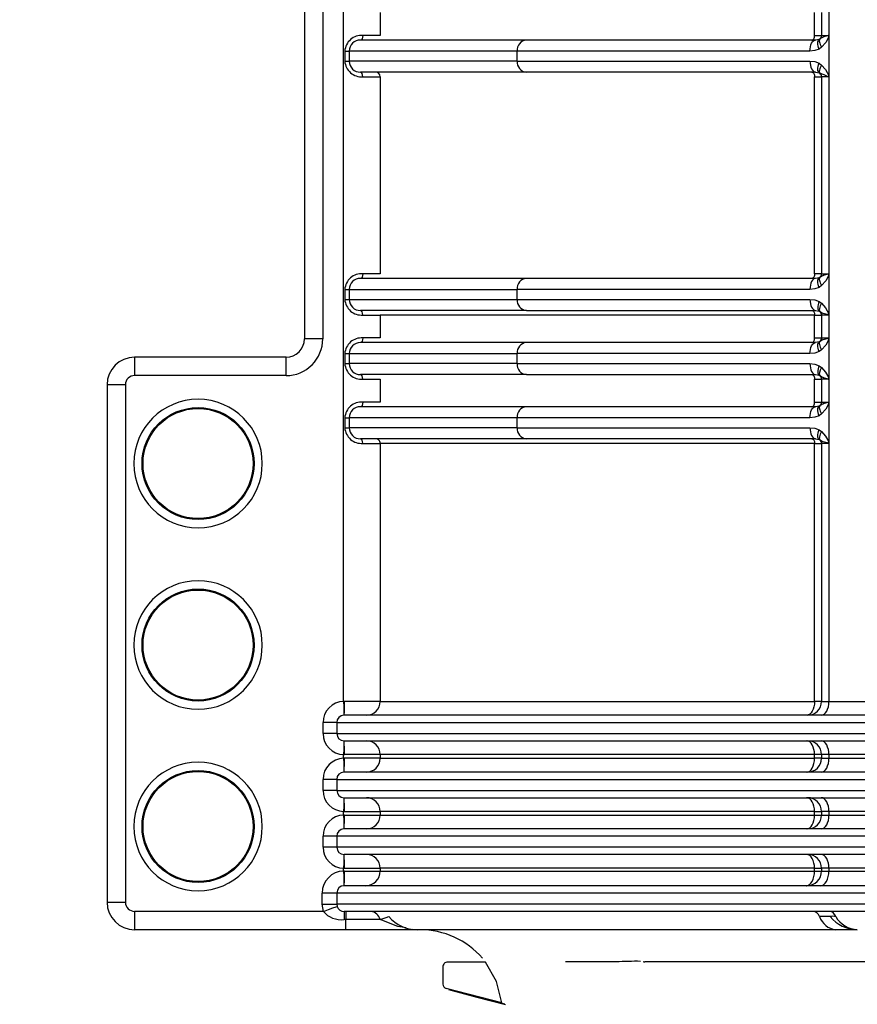
# Model space of a CAD drawing. Units: millimetres. Extents: x 5 to 292, y 2 to 415.
# Drawn here: x 33 to 42, y 191 to 202 of the extents above; entities that cross this region are included whole.
import ezdxf

# ---------------------------------------------------------------- set-up
doc = ezdxf.new("R2010")
doc.units = ezdxf.units.MM
doc.header["$PDSIZE"] = -1
doc.styles.add('SLDTEXTSTYLE1', font='TXT', dxfattribs={"width": 0.75})
doc.dimstyles.new('SLDDIMSTYLE0', dxfattribs={"dimtxt": 3.5, "dimasz": 3.302, "dimexe": 0, "dimexo": 0.0625, "dimgap": 0.875, "dimtad": 1, "dimlfac": 5, "dimrnd": 1e-09, "dimzin": 12, "dimdsep": 46, "dimtxsty": 'SLDTEXTSTYLE1', "dimsah": 1, "dimcen": 0.09, "dimadec": 0, "dimazin": 3, "dimtfac": 1, "dimtofl": 0, "dimtmove": 0, "dimatfit": 3, "dimfxl": 1, "dimfrac": 2, "dimtolj": 1, "dimtzin": 12, "dimarcsym": 0})

# ---------------------------------------------------------------- blocks, each defined once
blk = doc.blocks.new('_D_2')
at = {"color": 0, "lineweight": -2, "transparency": 16777216}
for p, q in [((34.385, 278.547), (23.932, 278.547)), ((23.932, 275.245), (23.932, 123.849)), ((28.733, 120.547), (23.932, 120.547))]:
    blk.add_line(p, q, dxfattribs=at)
at = {"color": 0, "transparency": 16777216}
for points in [[(23.382, 275.245), (24.483, 275.245), (23.932, 278.547)], [(23.382, 123.849), (24.483, 123.849), (23.932, 120.547)]]:
    blk.add_solid(points, dxfattribs=at)
at = {"layer": 'Defpoints', "color": 0, "transparency": 16777216}
for p in [(34.447, 278.547), (23.932, 120.547), (28.796, 120.547)]:
    blk.add_point(p, dxfattribs=at)
at = {"color": 0, "transparency": 16777216, "insert": (19.557, 201.802), "char_height": 3.5, "attachment_point": 2, "rotation": 90, "style": 'SLDTEXTSTYLE1'}
blk.add_mtext('\\A1;562-800 mm', dxfattribs=at)

msp = doc.modelspace()

# ---------------------------------------------------------------- linework, layer by layer
for p, q in [((36.3211, 203.7157), (36.3211, 198.4461)), ((36.5211, 203.7157), (36.5211, 198.4461)), ((37.1477, 202.0067), (37.1477, 201.7567)), ((41.8848, 201.7567), (41.8848, 202.0067)), ((41.9611, 202.0067), (41.9611, 201.7567)), ((42.0414, 202.0204), (42.0414, 201.7413)), ((41.8848, 201.7567), (41.9611, 201.7567)), ((41.9611, 201.7567), (42.0346, 201.7567)), ((38.7414, 201.7067), (36.9321, 201.7067)), ((41.8967, 201.7067), (38.7414, 201.7067)), ((41.9359, 201.7133), (41.8967, 201.7067)), ((41.944, 201.719), (41.9359, 201.7133)), ((42.0414, 201.7413), (42.0414, 201.3217)), ((36.7614, 201.5867), (36.7614, 201.4767)), ((36.7614, 201.5867), (36.8098, 201.5867)), ((38.6405, 201.5867), (36.8098, 201.5867)), ((36.8098, 201.5867), (36.8098, 201.4767)), ((41.8341, 201.5867), (38.6405, 201.5867)), ((38.6405, 201.4767), (38.6405, 201.5867)), ((41.9618, 201.6286), (41.934, 201.609)), ((36.7614, 201.4767), (36.8098, 201.4767)), ((38.6405, 201.4767), (36.8098, 201.4767)), ((38.6405, 201.4767), (41.8341, 201.4767)), ((41.934, 201.4543), (41.9618, 201.4348)), ((38.7414, 201.3567), (36.9321, 201.3567)), ((41.8967, 201.3567), (38.7414, 201.3567)), ((41.8967, 201.3567), (41.9359, 201.3501)), ((41.9359, 201.3501), (41.944, 201.3444)), ((41.9367, 201.3575), (41.9476, 201.3422)), ((42.0414, 201.3204), (42.0414, 201.3217)), ((42.0414, 201.3204), (42.0414, 199.1413)), ((37.1477, 201.3067), (37.1477, 199.1567)), ((41.8848, 201.3067), (41.9611, 201.3067)), ((41.8848, 199.1567), (41.8848, 201.3067)), ((42.0346, 201.3067), (41.9611, 201.3067)), ((41.9611, 201.3067), (41.9611, 199.1567)), ((38.7414, 199.1067), (36.9321, 199.1067)), ((37.1477, 199.1567), (36.9583, 199.1567)), ((41.8967, 199.1067), (38.7414, 199.1067)), ((41.9611, 199.1567), (41.8848, 199.1567)), ((41.9359, 199.1133), (41.8967, 199.1067)), ((41.944, 199.119), (41.9359, 199.1133)), ((41.9797, 199.1397), (41.944, 199.119)), ((41.9611, 199.1567), (42.0346, 199.1567)), ((42.0414, 199.1413), (42.0414, 198.7217)), ((36.7614, 198.9867), (36.7614, 198.8767)), ((36.7614, 198.9867), (36.8098, 198.9867)), ((36.8098, 198.9867), (38.6405, 198.9867)), ((36.8098, 198.9867), (36.8098, 198.8767)), ((41.8341, 198.9867), (38.6405, 198.9867)), ((38.6405, 198.8767), (38.6405, 198.9867)), ((41.9618, 199.0286), (41.934, 199.009)), ((36.7614, 198.8767), (36.8098, 198.8767)), ((36.8098, 198.8767), (38.6405, 198.8767)), ((38.6405, 198.8767), (41.8341, 198.8767)), ((41.934, 198.8543), (41.9618, 198.8348)), ((38.7414, 198.7567), (36.9321, 198.7567)), ((38.7414, 198.7567), (41.8967, 198.7567)), ((41.8967, 198.7567), (41.9359, 198.7501)), ((41.9359, 198.7501), (41.944, 198.7444)), ((41.9367, 198.7575), (41.9475, 198.7423)), ((41.944, 198.7444), (41.9797, 198.7237)), ((36.9583, 198.7067), (37.1477, 198.7067)), ((41.8848, 198.7067), (37.1477, 198.7067)), ((37.1477, 198.7067), (37.1477, 198.4567)), ((41.8848, 198.7067), (41.9611, 198.7067)), ((41.8848, 198.4567), (41.8848, 198.7067)), ((42.0346, 198.7067), (41.9611, 198.7067)), ((41.9611, 198.7067), (41.9611, 198.4567)), ((42.0414, 198.7204), (42.0414, 198.7217)), ((42.0414, 198.7204), (42.0414, 198.4413)), ((36.5211, 198.4461), (36.3211, 198.4461)), ((41.8848, 198.4567), (41.9611, 198.4567)), ((41.944, 198.419), (41.9359, 198.4133)), ((41.9797, 198.4397), (41.944, 198.419)), ((41.9611, 198.4567), (42.0346, 198.4567)), ((42.0414, 198.4413), (42.0414, 198.0217)), ((38.7414, 198.4067), (36.9321, 198.4067)), ((41.8967, 198.4067), (38.7414, 198.4067)), ((41.9359, 198.4133), (41.8967, 198.4067)), ((41.9618, 198.3286), (41.934, 198.309)), ((36.1211, 198.2461), (34.4691, 198.2461)), ((34.4691, 198.2461), (34.4691, 198.0461)), ((36.1211, 198.0461), (36.1211, 198.2461)), ((36.7614, 198.2867), (36.7614, 198.1767)), ((36.7614, 198.2867), (36.8098, 198.2867)), ((36.8098, 198.2867), (38.6405, 198.2867)), ((36.8098, 198.2867), (36.8098, 198.1767)), ((41.8341, 198.2867), (38.6405, 198.2867)), ((38.6405, 198.1767), (38.6405, 198.2867)), ((36.7614, 198.1767), (36.8098, 198.1767)), ((38.6405, 198.1767), (36.8098, 198.1767)), ((38.6405, 198.1767), (41.8341, 198.1767)), ((41.934, 198.1543), (41.9618, 198.1348)), ((36.1211, 198.0461), (34.4691, 198.0461)), ((38.7414, 198.0567), (36.9321, 198.0567)), ((37.1477, 198.0067), (37.1477, 197.7567)), ((38.7414, 198.0567), (41.8967, 198.0567)), ((41.8848, 198.0067), (41.9611, 198.0067)), ((41.8848, 197.7567), (41.8848, 198.0067)), ((41.8967, 198.0567), (41.9359, 198.0501)), ((41.9359, 198.0501), (41.944, 198.0444)), ((41.9367, 198.0575), (41.9475, 198.0423)), ((41.944, 198.0444), (41.9797, 198.0237)), ((42.0346, 198.0067), (41.9611, 198.0067)), ((41.9611, 198.0067), (41.9611, 197.7567)), ((42.0414, 198.0204), (42.0414, 198.0217)), ((42.0414, 198.0204), (42.0414, 197.7413)), ((34.3691, 197.9461), (34.1691, 197.9461)), ((34.1691, 197.9461), (34.1691, 192.3007)), ((34.3691, 197.9461), (34.3691, 192.3007)), ((38.7414, 197.7067), (36.9321, 197.7067)), ((37.1477, 197.7567), (36.9583, 197.7567)), ((41.8967, 197.7067), (38.7414, 197.7067)), ((41.8848, 197.7567), (41.9611, 197.7567)), ((41.9359, 197.7133), (41.8967, 197.7067)), ((41.944, 197.719), (41.9359, 197.7133)), ((41.9797, 197.7397), (41.944, 197.719)), ((41.9611, 197.7567), (42.0346, 197.7567)), ((42.0414, 197.7413), (42.0414, 197.3217)), ((36.7614, 197.5867), (36.7614, 197.4767)), ((36.7614, 197.5867), (36.8098, 197.5867)), ((38.6405, 197.5867), (36.8098, 197.5867)), ((36.8098, 197.5867), (36.8098, 197.4767)), ((41.8341, 197.5867), (38.6405, 197.5867)), ((38.6405, 197.4767), (38.6405, 197.5867)), ((41.9618, 197.6286), (41.934, 197.609)), ((36.7614, 197.4767), (36.8098, 197.4767)), ((38.6405, 197.4767), (36.8098, 197.4767)), ((38.6405, 197.4767), (41.8341, 197.4767)), ((41.934, 197.4543), (41.9618, 197.4348)), ((38.7414, 197.3567), (36.9321, 197.3567)), ((41.8967, 197.3567), (38.7414, 197.3567)), ((41.8967, 197.3567), (41.9359, 197.3501)), ((41.9359, 197.3501), (41.944, 197.3444)), ((41.9367, 197.3575), (41.9475, 197.3423)), ((41.944, 197.3444), (41.9797, 197.3237)), ((36.9583, 197.3067), (37.1477, 197.3067)), ((41.8848, 197.3067), (37.1477, 197.3067)), ((37.1477, 197.3067), (37.1477, 194.4907)), ((41.8848, 197.3067), (41.9611, 197.3067)), ((41.8848, 194.4907), (41.8848, 197.3067)), ((42.0346, 197.3067), (41.9611, 197.3067)), ((41.9611, 197.3067), (41.9611, 194.4907)), ((42.0414, 197.3204), (42.0414, 197.3217)), ((42.0414, 197.3204), (42.0414, 194.4907)), ((37.1477, 194.4907), (36.7574, 194.4907)), ((37.1477, 194.4907), (41.8848, 194.4907)), ((41.9611, 194.4907), (41.8848, 194.4907)), ((41.9611, 194.4907), (42.0414, 194.4907)), ((42.0414, 194.4907), (47.5792, 194.4907)), ((47.7256, 194.3407), (36.7541, 194.3407)), ((36.5239, 194.1407), (36.5239, 194.2608)), ((36.6737, 194.2607), (36.5239, 194.2607)), ((36.6737, 194.2607), (47.8109, 194.2607)), ((36.6737, 194.2607), (36.6737, 194.1407)), ((36.6737, 194.1407), (36.5239, 194.1407)), ((36.6737, 194.1407), (47.8109, 194.1407)), ((36.7541, 194.0607), (47.7256, 194.0607)), ((36.7486, 193.8706), (36.7486, 193.9108)), ((37.1477, 193.9107), (36.7574, 193.9107)), ((41.8848, 193.9107), (37.1477, 193.9107)), ((37.1477, 193.9107), (37.1477, 193.8707)), ((41.9611, 193.9107), (41.8848, 193.9107)), ((41.8848, 193.8707), (41.8848, 193.9107)), ((42.0414, 193.9107), (41.9611, 193.9107)), ((41.9611, 193.9107), (41.9611, 193.8707)), ((47.5792, 193.9107), (42.0414, 193.9107)), ((42.0414, 193.9107), (42.0414, 193.8707)), ((37.1477, 193.8707), (36.7574, 193.8707)), ((37.1477, 193.8707), (41.8848, 193.8707)), ((41.9611, 193.8707), (41.8848, 193.8707)), ((41.9611, 193.8707), (42.0414, 193.8707)), ((42.0414, 193.8707), (47.5792, 193.8707)), ((47.7256, 193.7207), (36.7541, 193.7207)), ((36.5239, 193.5207), (36.5239, 193.6408)), ((36.6737, 193.6407), (36.5239, 193.6407)), ((36.6737, 193.6407), (47.8109, 193.6407)), ((36.6737, 193.6407), (36.6737, 193.5207)), ((36.6737, 193.5207), (36.5239, 193.5207)), ((36.6737, 193.5207), (47.8109, 193.5207)), ((36.7541, 193.4407), (47.7256, 193.4407)), ((36.7486, 193.2506), (36.7486, 193.2908)), ((36.7574, 193.2907), (37.1477, 193.2907)), ((41.8848, 193.2907), (37.1477, 193.2907)), ((37.1477, 193.2907), (37.1477, 193.2507)), ((41.8848, 193.2907), (41.9611, 193.2907)), ((41.8848, 193.2507), (41.8848, 193.2907)), ((42.0414, 193.2907), (41.9611, 193.2907)), ((41.9611, 193.2907), (41.9611, 193.2507)), ((47.5792, 193.2907), (42.0414, 193.2907)), ((42.0414, 193.2907), (42.0414, 193.2507)), ((37.1477, 193.2507), (41.8848, 193.2507)), ((41.8848, 193.2507), (41.9611, 193.2507)), ((41.9611, 193.2507), (42.0414, 193.2507)), ((42.0414, 193.2507), (47.5792, 193.2507)), ((47.7256, 193.1007), (36.7541, 193.1007)), ((36.5239, 192.9007), (36.5239, 193.0208)), ((36.6737, 193.0207), (36.5239, 193.0207)), ((47.8109, 193.0207), (36.6737, 193.0207)), ((36.6737, 193.0207), (36.6737, 192.9007)), ((36.6737, 192.9007), (36.5239, 192.9007)), ((47.8109, 192.9007), (36.6737, 192.9007)), ((47.7256, 192.8207), (36.7541, 192.8207)), ((36.7486, 192.6406), (36.7486, 192.6708)), ((36.7574, 192.6707), (37.1477, 192.6707)), ((41.8848, 192.6707), (37.1477, 192.6707)), ((37.1477, 192.6707), (37.1477, 192.6407)), ((37.1477, 192.6407), (41.8848, 192.6407)), ((41.8848, 192.6707), (41.9611, 192.6707)), ((41.8848, 192.6407), (41.8848, 192.6707)), ((41.8848, 192.6407), (41.9611, 192.6407)), ((42.0414, 192.6707), (41.9611, 192.6707)), ((41.9611, 192.6707), (41.9611, 192.6407)), ((41.9611, 192.6407), (42.0414, 192.6407)), ((47.5792, 192.6707), (42.0414, 192.6707)), ((42.0414, 192.6707), (42.0414, 192.6407)), ((42.0414, 192.6407), (47.5792, 192.6407)), ((36.5143, 192.2807), (36.5143, 192.4008)), ((36.6742, 192.4007), (36.5143, 192.4007)), ((47.8018, 192.4007), (36.6742, 192.4007)), ((36.6742, 192.4007), (36.6742, 192.2807)), ((36.7546, 192.4807), (36.7526, 192.4807)), ((47.7099, 192.4807), (36.7546, 192.4807)), ((34.1691, 192.3007), (34.3691, 192.3007)), ((36.5281, 192.2007), (34.4691, 192.2007)), ((34.4691, 192.2007), (34.4691, 192.0007)), ((36.5143, 192.2807), (36.6742, 192.2807)), ((36.5281, 192.2007), (36.5143, 192.2807)), ((47.8018, 192.2807), (36.6742, 192.2807)), ((36.6742, 192.2807), (36.6788, 192.254)), ((47.8227, 192.2007), (36.7529, 192.2007)), ((36.7529, 192.2007), (36.7529, 192.1118)), ((36.7741, 192.2007), (36.7741, 192.1118)), ((36.7741, 192.1118), (36.7528, 192.1118)), ((36.7528, 192.1118), (36.7529, 192.1118)), ((37.1461, 192.1118), (36.7741, 192.1118)), ((36.7741, 192.0007), (36.7741, 192.1118)), ((42.0546, 192.1435), (41.9387, 192.1435)), ((36.7741, 192.0007), (34.4691, 192.0007)), ((37.5507, 192.0007), (36.7741, 192.0007)), ((37.5198, 192.0008), (37.495, 192.0045)), ((38.8562, 192.0007), (37.5507, 192.0007)), ((42.1153, 192.0007), (38.8562, 192.0007)), ((42.3508, 192.0007), (42.1153, 192.0007)), ((38.2966, 191.6467), (37.8831, 191.6467)), ((39.7212, 191.6493), (39.17, 191.6493)), ((44.4685, 191.6493), (40.035, 191.6493)), ((37.8311, 191.5947), (37.8311, 191.4075)), ((38.4754, 191.2022), (37.8686, 191.3591))]:
    msp.add_line(p, q)
at = {"flags": 128}
for points in [[(36.7486, 194.4906), (36.7486, 194.6425), (36.7486, 195.1013), (36.7486, 195.8374), (36.7486, 196.4821), (36.7486, 197.2501), (36.7486, 198.1413), (36.7486, 199.1558), (36.7486, 200.1386), (36.7486, 200.855), (36.7486, 201.3049), (36.7486, 201.4299), (36.7486, 201.4674), (36.7486, 201.4812), (36.7486, 201.4856), (36.7486, 201.4872), (36.7486, 201.4878), (36.7486, 201.4881), (36.7486, 201.4882), (36.7486, 201.4883), (36.7486, 201.4883), (36.7486, 201.4883), (36.7486, 201.4883), (36.7486, 201.4883), (36.7485, 202.0715)], [(36.9583, 201.7567), (36.9563, 201.7375), (36.9507, 201.7213), (36.9421, 201.7105), (36.9321, 201.7067)], [(37.1477, 201.7567), (37.13, 201.7567), (37.0909, 201.7567), (37.0326, 201.7567), (36.9583, 201.7567)], [(41.856, 201.7067), (41.8616, 201.7076), (41.867, 201.7105), (41.872, 201.7151), (41.8764, 201.7213), (41.88, 201.7289), (41.8826, 201.7376), (41.8843, 201.7469), (41.8848, 201.7567)], [(41.8341, 201.5867), (41.8353, 201.6101), (41.8388, 201.6326), (41.8446, 201.6534), (41.8524, 201.6715), (41.8619, 201.6865), (41.8727, 201.6975), (41.8845, 201.7044), (41.8967, 201.7067)], [(41.934, 201.609), (41.9274, 201.6267), (41.9226, 201.6438), (41.9198, 201.66), (41.919, 201.6749), (41.9203, 201.6879), (41.9236, 201.6989), (41.9289, 201.7074), (41.9359, 201.7133)], [(41.944, 201.719), (41.9393, 201.713), (41.9365, 201.705), (41.9358, 201.6953), (41.9372, 201.6839), (41.9406, 201.6713), (41.9459, 201.6576), (41.953, 201.6432), (41.9618, 201.6286)], [(41.9473, 201.721), (41.943, 201.7154), (41.9367, 201.7059)], [(42.0414, 201.7413), (42.0067, 201.6799), (41.9618, 201.6286)], [(41.934, 201.609), (41.8873, 201.5916), (41.8341, 201.5867)], [(41.8341, 201.4767), (41.8879, 201.4717), (41.934, 201.4543)], [(41.8341, 201.4767), (41.8353, 201.4533), (41.8389, 201.4308), (41.8446, 201.41), (41.8524, 201.3918), (41.8619, 201.3769), (41.8727, 201.3658), (41.8845, 201.359), (41.8967, 201.3567)], [(41.9359, 201.3501), (41.9289, 201.356), (41.9236, 201.3645), (41.9203, 201.3754), (41.919, 201.3885), (41.9198, 201.4033), (41.9226, 201.4196), (41.9274, 201.4367), (41.934, 201.4543)], [(41.9618, 201.4348), (41.953, 201.4201), (41.9459, 201.4058), (41.9406, 201.3921), (41.9372, 201.3794), (41.9358, 201.3681), (41.9365, 201.3583), (41.9393, 201.3503), (41.944, 201.3444)], [(41.9618, 201.4348), (42.0055, 201.3853), (42.0414, 201.3217)], [(36.9583, 201.3067), (36.9563, 201.3258), (36.9507, 201.342), (36.9421, 201.3529), (36.9321, 201.3567)], [(41.856, 201.3567), (41.8616, 201.3557), (41.867, 201.3529), (41.872, 201.3483), (41.8764, 201.342), (41.88, 201.3345), (41.8826, 201.3258), (41.8843, 201.3164), (41.8848, 201.3067)], [(36.9583, 201.3067), (37.0062, 201.3067), (37.0747, 201.3067), (37.13, 201.3067), (37.1477, 201.3067)], [(36.9583, 199.1567), (36.9563, 199.1375), (36.9507, 199.1213), (36.9421, 199.1105), (36.9321, 199.1067)], [(41.8967, 199.1067), (41.8845, 199.1044), (41.8727, 199.0975), (41.8619, 199.0865), (41.8524, 199.0715), (41.8446, 199.0534), (41.8388, 199.0326), (41.8353, 199.0101), (41.8341, 198.9867)], [(41.8848, 199.1567), (41.8843, 199.1469), (41.8826, 199.1375), (41.88, 199.1289), (41.8764, 199.1213), (41.872, 199.1151), (41.867, 199.1105), (41.8616, 199.1076), (41.856, 199.1067)], [(41.934, 199.009), (41.9274, 199.0267), (41.9226, 199.0438), (41.9198, 199.06), (41.919, 199.0749), (41.9203, 199.0879), (41.9236, 199.0989), (41.9289, 199.1074), (41.9359, 199.1133)], [(41.944, 199.119), (41.9393, 199.113), (41.9365, 199.105), (41.9358, 199.0953), (41.9372, 199.0839), (41.9406, 199.0713), (41.9459, 199.0576), (41.953, 199.0433), (41.9618, 199.0286)], [(41.947, 199.1208), (41.9425, 199.115), (41.9363, 199.1055)], [(42.0414, 199.1413), (42.0067, 199.0799), (41.9618, 199.0286)], [(41.934, 199.009), (41.8873, 198.9916), (41.8341, 198.9867)], [(41.8341, 198.8767), (41.8879, 198.8717), (41.934, 198.8543)], [(41.8341, 198.8767), (41.8353, 198.8533), (41.8389, 198.8308), (41.8446, 198.81), (41.8524, 198.7918), (41.8619, 198.7769), (41.8727, 198.7658), (41.8845, 198.759), (41.8967, 198.7567)], [(41.934, 198.8543), (41.9274, 198.8367), (41.9226, 198.8196), (41.9198, 198.8034), (41.919, 198.7885), (41.9203, 198.7754), (41.9236, 198.7645), (41.9289, 198.756), (41.9359, 198.7501)], [(36.9583, 198.7067), (36.9563, 198.7258), (36.9507, 198.742), (36.9421, 198.7529), (36.9321, 198.7567)], [(41.856, 198.7567), (41.8616, 198.7557), (41.867, 198.7529), (41.872, 198.7483), (41.8764, 198.742), (41.88, 198.7345), (41.8826, 198.7258), (41.8843, 198.7164), (41.8848, 198.7067)], [(41.9618, 198.8348), (41.946, 198.8062), (41.9371, 198.7791), (41.9366, 198.7577), (41.944, 198.7444)], [(41.9618, 198.8348), (42.0055, 198.7853), (42.0414, 198.7217)], [(36.9583, 198.4567), (36.9563, 198.4375), (36.9507, 198.4213), (36.9421, 198.4105), (36.9321, 198.4067)], [(37.1477, 198.4567), (37.13, 198.4567), (37.0909, 198.4567), (37.0326, 198.4567), (36.9583, 198.4567)], [(41.856, 198.4067), (41.8616, 198.4076), (41.867, 198.4105), (41.872, 198.4151), (41.8764, 198.4213), (41.88, 198.4289), (41.8826, 198.4376), (41.8843, 198.4469), (41.8848, 198.4567)], [(41.944, 198.419), (41.9393, 198.413), (41.9365, 198.405), (41.9358, 198.3953), (41.9372, 198.3839), (41.9406, 198.3713), (41.9459, 198.3576), (41.953, 198.3433), (41.9618, 198.3286)], [(41.947, 198.4208), (41.9425, 198.415), (41.9363, 198.4055)], [(42.0414, 198.4413), (42.0067, 198.3799), (41.9618, 198.3286)], [(41.8341, 198.2867), (41.8353, 198.3101), (41.8388, 198.3326), (41.8446, 198.3534), (41.8524, 198.3715), (41.8619, 198.3865), (41.8727, 198.3976), (41.8845, 198.4044), (41.8967, 198.4067)], [(41.934, 198.309), (41.8873, 198.2916), (41.8341, 198.2867)], [(41.934, 198.309), (41.9274, 198.3267), (41.9226, 198.3438), (41.9198, 198.36), (41.919, 198.3749), (41.9203, 198.3879), (41.9236, 198.3989), (41.9289, 198.4074), (41.9359, 198.4133)], [(41.8341, 198.1767), (41.8879, 198.1717), (41.934, 198.1543)], [(41.8341, 198.1767), (41.8353, 198.1533), (41.8389, 198.1308), (41.8446, 198.11), (41.8524, 198.0918), (41.8619, 198.0769), (41.8727, 198.0658), (41.8845, 198.059), (41.8967, 198.0567)], [(41.934, 198.1543), (41.9274, 198.1367), (41.9226, 198.1196), (41.9198, 198.1033), (41.919, 198.0885), (41.9203, 198.0754), (41.9236, 198.0645), (41.9289, 198.056), (41.9359, 198.0501)], [(41.9618, 198.1348), (41.946, 198.1062), (41.9371, 198.0791), (41.9366, 198.0577), (41.944, 198.0444)], [(41.9618, 198.1348), (42.0055, 198.0853), (42.0414, 198.0217)], [(36.9583, 198.0067), (36.9563, 198.0258), (36.9507, 198.042), (36.9421, 198.0529), (36.9321, 198.0567)], [(36.9583, 198.0067), (37.0326, 198.0067), (37.0909, 198.0067), (37.13, 198.0067), (37.1477, 198.0067)], [(41.856, 198.0567), (41.8616, 198.0557), (41.867, 198.0529), (41.872, 198.0483), (41.8764, 198.042), (41.88, 198.0345), (41.8826, 198.0258), (41.8843, 198.0164), (41.8848, 198.0067)], [(36.9583, 197.7567), (36.9563, 197.7375), (36.9507, 197.7213), (36.9421, 197.7105), (36.9321, 197.7067)], [(41.8341, 197.5867), (41.8353, 197.6101), (41.8388, 197.6326), (41.8446, 197.6534), (41.8524, 197.6715), (41.8619, 197.6865), (41.8727, 197.6975), (41.8845, 197.7044), (41.8967, 197.7067)], [(41.856, 197.7067), (41.8616, 197.7076), (41.867, 197.7105), (41.872, 197.7151), (41.8764, 197.7213), (41.88, 197.7289), (41.8826, 197.7375), (41.8843, 197.7469), (41.8848, 197.7567)], [(41.934, 197.609), (41.9274, 197.6267), (41.9226, 197.6438), (41.9198, 197.66), (41.919, 197.6749), (41.9203, 197.6879), (41.9236, 197.6989), (41.9289, 197.7074), (41.9359, 197.7133)], [(41.944, 197.719), (41.9393, 197.713), (41.9365, 197.705), (41.9358, 197.6953), (41.9372, 197.6839), (41.9406, 197.6713), (41.9459, 197.6576), (41.953, 197.6433), (41.9618, 197.6286)], [(41.947, 197.7208), (41.9425, 197.715), (41.9363, 197.7055)], [(42.0414, 197.7413), (42.0067, 197.6799), (41.9618, 197.6286)], [(41.934, 197.609), (41.8873, 197.5916), (41.8341, 197.5867)], [(41.8341, 197.4767), (41.8879, 197.4717), (41.934, 197.4543)], [(41.8341, 197.4767), (41.8353, 197.4533), (41.8389, 197.4308), (41.8446, 197.41), (41.8524, 197.3918), (41.8619, 197.3769), (41.8727, 197.3658), (41.8845, 197.359), (41.8967, 197.3567)], [(41.9359, 197.3501), (41.9289, 197.356), (41.9236, 197.3645), (41.9203, 197.3754), (41.919, 197.3885), (41.9198, 197.4034), (41.9226, 197.4196), (41.9274, 197.4367), (41.934, 197.4543)], [(36.9583, 197.3067), (36.9563, 197.3258), (36.9507, 197.342), (36.9421, 197.3529), (36.9321, 197.3567)], [(41.856, 197.3567), (41.8616, 197.3557), (41.867, 197.3529), (41.872, 197.3483), (41.8764, 197.342), (41.88, 197.3345), (41.8826, 197.3258), (41.8843, 197.3164), (41.8848, 197.3067)], [(41.9618, 197.4348), (41.946, 197.4062), (41.9371, 197.3791), (41.9366, 197.3577), (41.944, 197.3444)], [(41.9618, 197.4348), (42.0055, 197.3853), (42.0414, 197.3217)], [(36.7574, 194.4907), (36.753, 194.4907), (36.7486, 194.4906)], [(36.7486, 194.4906), (36.7499, 194.4354), (36.7506, 194.4086), (36.7512, 194.3846), (36.7516, 194.3652), (36.752, 194.3512), (36.7522, 194.3407)], [(41.8848, 194.4907), (41.8832, 194.4614), (41.8782, 194.4333), (41.8702, 194.4073), (41.8595, 194.3846), (41.8464, 194.366), (41.8315, 194.3521), (41.8152, 194.3436), (41.7984, 194.3407)], [(41.9583, 194.3407), (41.9745, 194.3436), (41.9901, 194.3521), (42.0045, 194.366), (42.0171, 194.3846), (42.0274, 194.4073), (42.0351, 194.4333), (42.0398, 194.4614), (42.0414, 194.4907)], [(36.7522, 194.0607), (36.752, 194.0501), (36.7516, 194.0362), (36.7512, 194.0167), (36.7506, 193.9928), (36.7499, 193.9659), (36.7486, 193.9108)], [(41.8848, 193.9107), (41.8832, 193.9399), (41.8782, 193.9681), (41.8702, 193.994), (41.8595, 194.0167), (41.8464, 194.0354), (41.8315, 194.0493), (41.8152, 194.0578), (41.7984, 194.0607)], [(42.0414, 193.9107), (42.0398, 193.9399), (42.0351, 193.9681), (42.0274, 193.994), (42.0171, 194.0167), (42.0045, 194.0354), (41.9901, 194.0493), (41.9745, 194.0578), (41.9583, 194.0607)], [(36.7486, 193.9108), (36.753, 193.9107), (36.7574, 193.9107)], [(36.7574, 193.8707), (36.753, 193.8706), (36.7486, 193.8706)], [(36.7486, 193.8706), (36.7499, 193.8154), (36.7506, 193.7886), (36.7512, 193.7646), (36.7516, 193.7452), (36.752, 193.7312), (36.7522, 193.7207)], [(41.7984, 193.7207), (41.8152, 193.7236), (41.8315, 193.7321), (41.8464, 193.746), (41.8595, 193.7646), (41.8702, 193.7873), (41.8782, 193.8133), (41.8832, 193.8414), (41.8848, 193.8707)], [(41.9583, 193.7207), (41.9745, 193.7236), (41.9901, 193.7321), (42.0045, 193.746), (42.0171, 193.7646), (42.0274, 193.7873), (42.0351, 193.8133), (42.0398, 193.8414), (42.0414, 193.8707)], [(36.7522, 193.4407), (36.752, 193.4301), (36.7516, 193.4162), (36.7512, 193.3967), (36.7506, 193.3728), (36.7499, 193.3459), (36.7486, 193.2908)], [(41.8848, 193.2907), (41.8832, 193.3199), (41.8782, 193.3481), (41.8702, 193.374), (41.8595, 193.3968), (41.8464, 193.4154), (41.8315, 193.4293), (41.8152, 193.4378), (41.7984, 193.4407)], [(42.0414, 193.2907), (42.0398, 193.3199), (42.0351, 193.3481), (42.0274, 193.374), (42.0171, 193.3968), (42.0045, 193.4154), (41.9901, 193.4293), (41.9745, 193.4378), (41.9583, 193.4407)], [(36.7486, 193.2907), (36.753, 193.2907), (36.7574, 193.2907)], [(36.7574, 193.2507), (36.753, 193.2506), (36.7486, 193.2506)], [(36.7486, 193.2506), (36.7499, 193.1954), (36.7506, 193.1686), (36.7512, 193.1446), (36.7516, 193.1252), (36.752, 193.1112), (36.7522, 193.1007)], [(36.7574, 193.2507), (36.9014, 193.2507), (37.0248, 193.2507), (37.1107, 193.2507), (37.1477, 193.2507)], [(41.7984, 193.1007), (41.8152, 193.1036), (41.8315, 193.1121), (41.8464, 193.126), (41.8595, 193.1446), (41.8702, 193.1673), (41.8782, 193.1933), (41.8832, 193.2214), (41.8848, 193.2507)], [(41.9583, 193.1007), (41.9745, 193.1036), (41.9901, 193.1121), (42.0045, 193.126), (42.0171, 193.1446), (42.0274, 193.1673), (42.0351, 193.1933), (42.0398, 193.2214), (42.0414, 193.2507)], [(36.7522, 192.8207), (36.752, 192.8101), (36.7516, 192.7962), (36.7512, 192.7767), (36.7506, 192.7528), (36.7499, 192.7259), (36.7486, 192.6708)], [(41.8848, 192.6707), (41.8832, 192.6999), (41.8782, 192.7281), (41.8702, 192.754), (41.8595, 192.7767), (41.8464, 192.7954), (41.8315, 192.8093), (41.8152, 192.8178), (41.7984, 192.8207)], [(42.0414, 192.6707), (42.0398, 192.6999), (42.0351, 192.7281), (42.0274, 192.754), (42.0171, 192.7767), (42.0045, 192.7954), (41.9901, 192.8093), (41.9745, 192.8178), (41.9583, 192.8207)], [(36.7486, 192.6707), (36.753, 192.6707), (36.7574, 192.6707)], [(36.7586, 192.6407), (36.7536, 192.6406), (36.7486, 192.6406)], [(36.7486, 192.6406), (36.7501, 192.5818), (36.7508, 192.5531), (36.7514, 192.5276), (36.752, 192.5068), (36.7523, 192.4919), (36.7526, 192.4807)], [(36.7586, 192.6407), (36.9023, 192.6407), (37.0252, 192.6407), (37.1109, 192.6407), (37.1477, 192.6407)], [(41.7926, 192.4807), (41.8106, 192.4838), (41.8279, 192.4929), (41.8438, 192.5076), (41.8578, 192.5275), (41.8693, 192.5518), (41.8778, 192.5795), (41.883, 192.6095), (41.8848, 192.6407)], [(41.9528, 192.4807), (41.9701, 192.4838), (41.9867, 192.4929), (42.002, 192.5076), (42.0154, 192.5275), (42.0265, 192.5518), (42.0347, 192.5795), (42.0397, 192.6095), (42.0414, 192.6407)], [(36.5281, 192.2007), (36.5822, 192.2198), (36.6323, 192.2376), (36.6663, 192.2496), (36.6788, 192.254)], [(37.1461, 192.1118), (37.2136, 192.1335), (37.2419, 192.1435)], [(37.43, 192.0208), (37.3409, 192.0358), (37.1461, 192.1118)], [(38.4754, 191.2022), (38.4161, 191.4365), (38.2966, 191.6467)], [(40.0169, 191.6522), (40.0163, 191.652), (40.0217, 191.6507), (40.035, 191.6493)], [(37.8908, 191.3466), (38.2007, 191.2663), (38.5125, 191.1854)], [(38.5066, 191.1877), (38.4807, 191.1962), (38.4754, 191.2022)]]:
    msp.add_lwpolyline(points, dxfattribs=at)
for centre, radius in [((35.1611, 197.0867), 0.6109), ((35.1611, 197.0867), 0.6), ((35.1611, 195.1067), 0.6109), ((35.1611, 195.1067), 0.6), ((35.1611, 193.1267), 0.6109), ((35.1611, 193.1267), 0.6)]:
    msp.add_circle(centre, radius)
for centre, radius, start, end in [((36.9439, 201.5744), 0.1828, 85.45884, 176.15939), ((42.0833, 201.5117), 0.2498, 101.23523, 123.9043), ((41.9111, 201.7567), 0.05, 311.08966, 0), ((42.026, 201.7437), 0.0156, 351.0389, 56.46381), ((36.9302, 201.5863), 0.1204, 89.0889, 179.81044), ((38.7518, 201.5955), 0.1117, 95.36539, 184.51282), ((36.9438, 201.4889), 0.1828, 183.84407, 274.54051), ((36.9304, 201.4773), 0.1207, 180.30496, 270.79285), ((38.7519, 201.4679), 0.1117, 175.48916, 264.62983), ((37.0977, 201.3067), 0.0499, 359.94049, 89.92787), ((41.7874, 200.8399), 0.5282, 62.09413, 72.75993), ((41.9111, 201.3067), 0.05, 0, 48.91034), ((42.0266, 201.3192), 0.0149, 302.69463, 4.81282), ((36.9439, 198.9744), 0.1828, 85.45736, 176.15533), ((36.9302, 198.9863), 0.1204, 89.09315, 179.80904), ((38.7519, 198.9955), 0.1117, 95.37144, 184.50957), ((41.9111, 199.1567), 0.05, 311.08966, 0), ((41.617, 200.4065), 1.3177, 285.97892, 288.47817), ((42.026, 199.1437), 0.0156, 351.05272, 56.46633), ((36.9439, 198.8889), 0.1828, 183.84497, 274.54191), ((36.9304, 198.8773), 0.1207, 180.3044, 270.79341), ((38.7519, 198.8679), 0.1117, 175.49043, 264.62856), ((41.9111, 198.7067), 0.05, 0, 48.91034), ((41.6376, 197.5235), 1.248, 71.44951, 74.09103), ((42.0277, 198.7187), 0.0139, 300.18657, 7.10334), ((36.1211, 198.4461), 0.4, 269.99972, 0.00092), ((36.1211, 198.4461), 0.2, 270, 0), ((36.9439, 198.2744), 0.1828, 85.45893, 176.15575), ((41.9111, 198.4567), 0.05, 311.08966, 0), ((41.6334, 199.6536), 1.2624, 285.92413, 288.53296), ((42.026, 198.4437), 0.0156, 351.0389, 56.46381), ((36.9302, 198.2863), 0.1204, 89.08954, 179.81265), ((38.7518, 198.2955), 0.1117, 95.36723, 184.51378), ((34.4691, 197.9461), 0.3, 90, 180), ((36.9439, 198.1889), 0.1828, 183.84269, 274.5422), ((36.9304, 198.1773), 0.1206, 180.30151, 270.7963), ((38.7518, 198.1679), 0.1117, 175.48622, 264.63277), ((34.4691, 197.9461), 0.1, 90.00153, 179.99591), ((41.9111, 198.0067), 0.05, 0, 48.91034), ((41.6281, 196.7932), 1.2798, 71.4766, 74.0526), ((42.0278, 198.0186), 0.0137, 299.7912, 7.5978), ((35.1611, 197.0867), 0.7009, 0.00034, 179.99966), ((36.9439, 197.5744), 0.1828, 85.45736, 176.15533), ((36.9302, 197.5863), 0.1204, 89.09315, 179.80904), ((38.7519, 197.5955), 0.1117, 95.37144, 184.50957), ((41.9111, 197.7567), 0.05, 311.08966, 0), ((41.617, 199.0065), 1.3177, 285.97892, 288.47817), ((42.026, 197.7437), 0.0156, 351.05272, 56.46633), ((36.9439, 197.4889), 0.1828, 183.84479, 274.54209), ((36.9304, 197.4773), 0.1207, 180.3044, 270.79341), ((38.7519, 197.4679), 0.1117, 175.49043, 264.62856), ((37.0977, 197.3067), 0.0499, 359.93022, 89.93643), ((41.9111, 197.3067), 0.05, 0, 48.91034), ((41.6376, 196.1235), 1.248, 71.44951, 74.09103), ((42.0278, 197.3186), 0.0137, 299.70077, 7.68822), ((35.1611, 197.0867), 0.7009, 180.00034, 359.99966), ((35.1611, 195.1067), 0.7009, 0.00034, 179.99966), ((35.1611, 195.1067), 0.7009, 180.00034, 359.99966), ((36.754, 194.2606), 0.2301, 91.33436, 179.94242), ((35.6095, 194.4453), 1.1489, 354.77397, 2.26229), ((36.9979, 194.4905), 0.1498, 270.06493, 0.06899), ((41.8111, 194.4907), 0.15, 270.00027, 0), ((36.7539, 194.2605), 0.0802, 91.23375, 179.83942), ((36.754, 194.1408), 0.2301, 180.0572, 268.66602), ((36.7539, 194.1409), 0.0802, 180.16218, 270.13373), ((35.0487, 193.9481), 1.7091, 358.74501, 3.77614), ((36.9979, 193.9109), 0.1498, 359.93288, 89.93263), ((41.8111, 193.9107), 0.15, 0, 89.99973), ((35.1611, 193.1267), 0.7009, 0.00034, 179.99966), ((36.754, 193.6406), 0.2301, 91.33334, 179.94344), ((35.4687, 193.829), 1.2894, 355.18254, 1.85372), ((36.9979, 193.8705), 0.1498, 270.06737, 0.06712), ((41.8111, 193.8707), 0.15, 270.00027, 0), ((36.7539, 193.6405), 0.0802, 91.22381, 179.84936), ((36.754, 193.5208), 0.2301, 180.0572, 268.66602), ((36.7539, 193.5209), 0.0802, 180.15548, 270.14471), ((35.0488, 193.3281), 1.7091, 358.74489, 3.77626), ((36.9979, 193.2909), 0.1498, 359.93327, 89.93054), ((41.8111, 193.2907), 0.15, 0, 89.99973), ((36.754, 193.0206), 0.2301, 91.3357, 179.94108), ((35.4686, 193.209), 1.2895, 355.18284, 1.85354), ((36.9979, 193.2505), 0.1498, 270.06851, 0.06768), ((41.8111, 193.2507), 0.15, 270.00027, 0), ((35.1611, 193.1267), 0.7009, 180.00034, 359.99966), ((36.7539, 193.0205), 0.0802, 91.22381, 179.84936), ((36.754, 192.9008), 0.2301, 180.05743, 268.6643), ((36.7539, 192.9009), 0.0802, 180.15297, 270.14295), ((35.0486, 192.7081), 1.7092, 358.74493, 3.77613), ((36.9979, 192.6709), 0.1498, 359.93232, 89.93149), ((41.8111, 192.6707), 0.15, 0, 89.99973), ((36.7544, 192.4006), 0.2401, 91.3893, 179.9415), ((35.15, 192.6007), 1.6091, 355.72166, 1.42311), ((36.9879, 192.6405), 0.1598, 270.07036, 0.0664), ((41.8011, 192.6407), 0.16, 270.00026, 0), ((36.7544, 192.4005), 0.0802, 91.26699, 179.83346), ((34.4691, 192.3007), 0.3, 180, 270), ((34.4691, 192.3007), 0.1, 180.00605, 269.9931), ((36.7207, 192.3593), 0.2495, 219.45589, 277.39177), ((36.7531, 192.2792), 0.0785, 198.71519, 269.79658), ((37.034, 192.0865), 0.115, 12.72472, 83.30687), ((41.8574, 192.1152), 0.0861, 19.19054, 82.84988), ((42.0371, 192.1183), 0.0832, 17.6602, 81.9501), ((37.5502, 192.4048), 0.4041, 220.27676, 270.06147), ((42.1421, 192.2143), 0.2153, 199.19262, 262.84801), ((42.0855, 192.0179), 0.1293, 76.19255, 103.80745), ((42.3562, 192.3904), 0.3898, 219.30145, 269.19608), ((42.3675, 192.292), 0.2918, 210.57963, 266.70107), ((37.5811, 191.1007), 0.9, 40.82584, 90), ((37.8828, 191.595), 0.0517, 89.69977, 180.30023), ((39.9349, 188.1233), 3.5325, 89.1758, 93.46802), ((37.881, 191.4074), 0.0499, 180.07829, 255.55433)]:
    msp.add_arc(centre, radius, start, end)

# ---------------------------------------------------------------- dimensions: what is measured, and where the dimension line sits
dim = msp.add_linear_dim(base=(23.9324, 120.5467), p1=(34.4472, 278.5467), p2=(28.7956, 120.5467), angle=90, text='562-800 mm', dimstyle='SLDDIMSTYLE0')
dim.commit()
dim.dimension.update_dxf_attribs({"geometry": '_D_2', "text_midpoint": (23.9324, 201.8018), "dimtype": 160})

doc.saveas('drawing.dxf')
